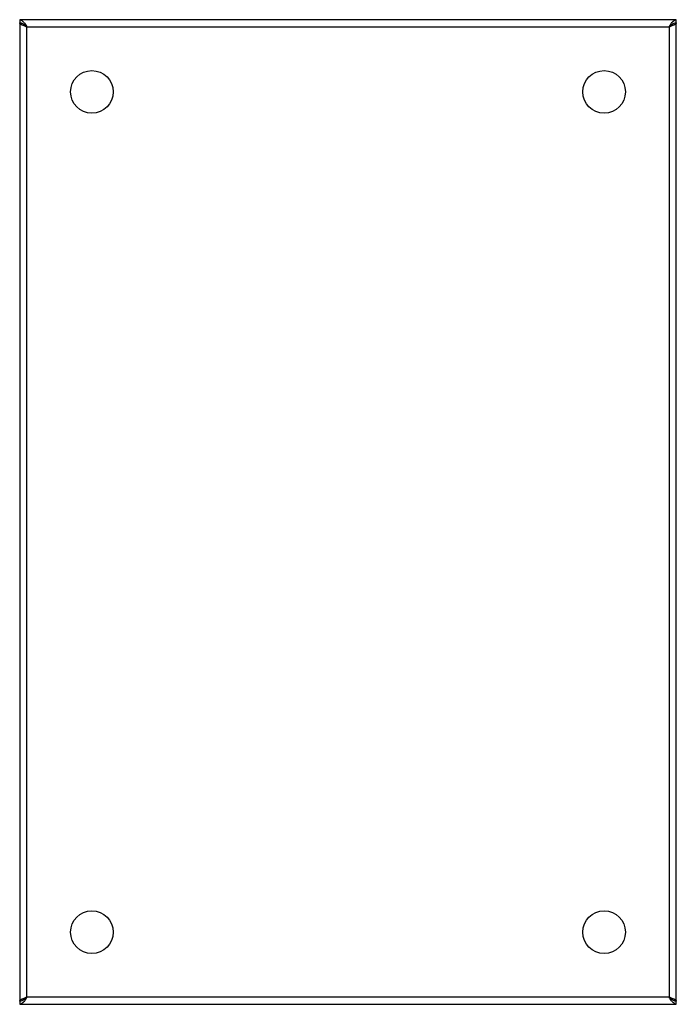
# Model space of a CAD drawing. Units: millimetres. Extents: x 28 to 228, y 27 to 327.
import ezdxf

# ---------------------------------------------------------------- set-up
doc = ezdxf.new("R2010")
doc.units = ezdxf.units.MM
doc.header["$LTSCALE"] = 23.205358
doc.layers.get('0').update_dxf_attribs({"linetype": 'CONTINUOUS'})

msp = doc.modelspace()

# ---------------------------------------------------------------- linework, layer by layer
at = {"color": 7, "linetype": 'CONTINUOUS'}
for p, q in [((27.6, 327.34), (27.6, 27.34)), ((227.6, 327.34), (27.6, 327.34)), ((227.6, 27.34), (227.6, 327.34)), ((29.8, 29.54), (29.8, 325.14)), ((29.8, 325.14), (225.4, 325.14)), ((225.4, 325.14), (225.4, 29.54)), ((27.6, 27.34), (227.6, 27.34)), ((225.4, 29.54), (29.8, 29.54))]:
    msp.add_line(p, q, dxfattribs=at)
for centre in [(49.6, 305.34), (205.6, 305.34), (49.6, 49.34), (205.6, 49.34)]:
    msp.add_circle(centre, 6.5, dxfattribs=at)
for centre, radius, start, end in [((25.18, 323.54), 4.73, 39.5742, 41.9495), ((25.82, 321.37), 5.45, 53.375, 55.6548), ((229.38, 321.37), 5.45, 124.3471, 126.6249), ((230.02, 323.54), 4.73, 138.058, 140.4267), ((25.18, 31.15), 4.73, 318.058, 320.4267), ((25.82, 33.31), 5.45, 304.3471, 306.6249), ((229.38, 33.31), 5.45, 233.375, 235.6548), ((230.01, 31.15), 4.73, 219.5742, 221.9495)]:
    msp.add_arc(centre, radius, start, end, dxfattribs=at)
for points, knots in [([(27.6, 327.34), (27.63, 327.34), (27.78, 327.33), (27.93, 327.29), (28.03, 327.24)], [0, 0, 0, 0, 0.241678, 1, 1, 1, 1]), ([(28.03, 327.24), (28.09, 327.21), (28.34, 327.07), (28.55, 326.86), (28.7, 326.7)], [0, 0, 0, 0, 0.222517, 1, 1, 1, 1]), ([(226.5, 326.7), (226.55, 326.76), (226.75, 326.96), (226.98, 327.15), (227.17, 327.24)], [0, 0, 0, 0, 0.279584, 1, 1, 1, 1]), ([(227.17, 327.24), (227.2, 327.25), (227.34, 327.31), (227.49, 327.34), (227.6, 327.34)], [0, 0, 0, 0, 0.26273, 1, 1, 1, 1]), ([(28.33, 326.18), (28.27, 326.21), (28.04, 326.3), (27.78, 326.34), (27.6, 326.34)], [0, 0, 0, 0, 0.260405, 1, 1, 1, 1]), ([(28.06, 325.84), (27.99, 325.88), (27.87, 325.95), (27.69, 326.1), (27.6, 326.25), (27.6, 326.34)], [0, 0, 0, 0, 0.332483, 0.605271, 1, 1, 1, 1]), ([(28.32, 325.7), (28.3, 325.71), (28.21, 325.76), (28.12, 325.8), (28.06, 325.84)], [0, 0, 0, 0, 0.264066, 1, 1, 1, 1]), ([(29.8, 325.14), (29.53, 325.23), (29.04, 325.41), (28.55, 325.6), (28.32, 325.7)], [0, 0, 0, 0, 0.531125, 1, 1, 1, 1]), ([(28.89, 325.87), (28.86, 325.88), (28.77, 325.95), (28.67, 326.01), (28.6, 326.05)], [0, 0, 0, 0, 0.255122, 1, 1, 1, 1]), ([(28.83, 326.55), (28.91, 326.45), (29.26, 325.99), (29.56, 325.51), (29.8, 325.14)], [0, 0, 0, 0, 0.23156, 1, 1, 1, 1]), ([(28.84, 325.84), (28.97, 325.71), (29.29, 325.47), (29.62, 325.26), (29.8, 325.14)], [0, 0, 0, 0, 0.462467, 1, 1, 1, 1]), ([(29.8, 325.14), (29.74, 325.19), (29.5, 325.4), (29.25, 325.6), (29.07, 325.74)], [0, 0, 0, 0, 0.253716, 1, 1, 1, 1]), ([(225.4, 325.14), (225.48, 325.27), (225.79, 325.75), (226.1, 326.23), (226.37, 326.55)], [0, 0, 0, 0, 0.263103, 1, 1, 1, 1]), ([(225.4, 325.14), (225.58, 325.26), (225.91, 325.47), (226.23, 325.71), (226.35, 325.84)], [0, 0, 0, 0, 0.537523, 1, 1, 1, 1]), ([(226.13, 325.74), (226.07, 325.7), (225.82, 325.5), (225.58, 325.3), (225.4, 325.14)], [0, 0, 0, 0, 0.244302, 1, 1, 1, 1]), ([(226.87, 325.7), (226.65, 325.6), (226.16, 325.41), (225.66, 325.23), (225.4, 325.14)], [0, 0, 0, 0, 0.468869, 1, 1, 1, 1]), ([(226.6, 326.05), (226.57, 326.04), (226.48, 325.98), (226.38, 325.92), (226.31, 325.87)], [0, 0, 0, 0, 0.244893, 1, 1, 1, 1]), ([(227.6, 326.34), (227.54, 326.34), (227.29, 326.33), (227.04, 326.26), (226.87, 326.18)], [0, 0, 0, 0, 0.24291, 1, 1, 1, 1]), ([(227.14, 325.84), (227.12, 325.83), (227.03, 325.78), (226.94, 325.74), (226.87, 325.7)], [0, 0, 0, 0, 0.235742, 1, 1, 1, 1]), ([(227.6, 326.34), (227.6, 326.25), (227.51, 326.1), (227.33, 325.95), (227.2, 325.88), (227.14, 325.84)], [0, 0, 0, 0, 0.394728, 0.667516, 1, 1, 1, 1]), ([(27.6, 28.34), (27.6, 28.43), (27.69, 28.58), (27.87, 28.73), (27.99, 28.81), (28.06, 28.85)], [0, 0, 0, 0, 0.394728, 0.667516, 1, 1, 1, 1]), ([(27.6, 28.34), (27.66, 28.34), (27.91, 28.36), (28.16, 28.43), (28.33, 28.5)], [0, 0, 0, 0, 0.24291, 1, 1, 1, 1]), ([(28.03, 27.45), (28, 27.43), (27.86, 27.37), (27.71, 27.34), (27.6, 27.34)], [0, 0, 0, 0, 0.26273, 1, 1, 1, 1]), ([(28.7, 27.99), (28.64, 27.93), (28.45, 27.72), (28.22, 27.53), (28.03, 27.45)], [0, 0, 0, 0, 0.279584, 1, 1, 1, 1]), ([(28.06, 28.85), (28.08, 28.86), (28.17, 28.91), (28.26, 28.95), (28.32, 28.98)], [0, 0, 0, 0, 0.235742, 1, 1, 1, 1]), ([(28.32, 28.98), (28.55, 29.09), (29.04, 29.28), (29.53, 29.45), (29.8, 29.54)], [0, 0, 0, 0, 0.468869, 1, 1, 1, 1]), ([(28.6, 28.63), (28.62, 28.65), (28.72, 28.71), (28.82, 28.77), (28.89, 28.82)], [0, 0, 0, 0, 0.244893, 1, 1, 1, 1]), ([(29.8, 29.54), (29.72, 29.42), (29.41, 28.93), (29.09, 28.46), (28.83, 28.13)], [0, 0, 0, 0, 0.263103, 1, 1, 1, 1]), ([(29.8, 29.54), (29.62, 29.43), (29.29, 29.22), (28.97, 28.97), (28.84, 28.84)], [0, 0, 0, 0, 0.537523, 1, 1, 1, 1]), ([(29.07, 28.94), (29.13, 28.99), (29.38, 29.18), (29.62, 29.39), (29.8, 29.54)], [0, 0, 0, 0, 0.244302, 1, 1, 1, 1]), ([(225.4, 29.54), (225.46, 29.49), (225.7, 29.28), (225.94, 29.08), (226.13, 28.94)], [0, 0, 0, 0, 0.253716, 1, 1, 1, 1]), ([(226.35, 28.84), (226.23, 28.97), (225.91, 29.22), (225.58, 29.43), (225.4, 29.54)], [0, 0, 0, 0, 0.462467, 1, 1, 1, 1]), ([(226.37, 28.13), (226.29, 28.24), (225.94, 28.69), (225.63, 29.17), (225.4, 29.54)], [0, 0, 0, 0, 0.23156, 1, 1, 1, 1]), ([(225.4, 29.54), (225.66, 29.45), (226.16, 29.28), (226.65, 29.09), (226.87, 28.98)], [0, 0, 0, 0, 0.531125, 1, 1, 1, 1]), ([(226.31, 28.82), (226.33, 28.8), (226.43, 28.74), (226.52, 28.68), (226.6, 28.63)], [0, 0, 0, 0, 0.255122, 1, 1, 1, 1]), ([(227.17, 27.45), (227.11, 27.47), (226.86, 27.62), (226.65, 27.82), (226.5, 27.99)], [0, 0, 0, 0, 0.222517, 1, 1, 1, 1]), ([(226.87, 28.98), (226.9, 28.97), (226.99, 28.93), (227.07, 28.88), (227.14, 28.85)], [0, 0, 0, 0, 0.264066, 1, 1, 1, 1]), ([(226.87, 28.5), (226.93, 28.48), (227.16, 28.39), (227.41, 28.34), (227.6, 28.34)], [0, 0, 0, 0, 0.260405, 1, 1, 1, 1]), ([(227.14, 28.85), (227.2, 28.81), (227.33, 28.73), (227.51, 28.58), (227.6, 28.43), (227.6, 28.34)], [0, 0, 0, 0, 0.332483, 0.605271, 1, 1, 1, 1]), ([(227.6, 27.34), (227.56, 27.34), (227.41, 27.35), (227.27, 27.4), (227.17, 27.45)], [0, 0, 0, 0, 0.241678, 1, 1, 1, 1])]:
    msp.add_open_spline(points, degree=3, knots=knots, dxfattribs=at)
for points in [[(28.6, 326.05), (28.51, 326.1), (28.42, 326.14), (28.33, 326.18)], [(226.87, 326.18), (226.77, 326.14), (226.69, 326.1), (226.6, 326.05)], [(28.33, 28.5), (28.42, 28.54), (28.51, 28.59), (28.6, 28.63)], [(226.6, 28.63), (226.69, 28.59), (226.77, 28.54), (226.87, 28.5)]]:
    msp.add_open_spline(points, degree=3, dxfattribs=at)

doc.saveas('drawing.dxf')
